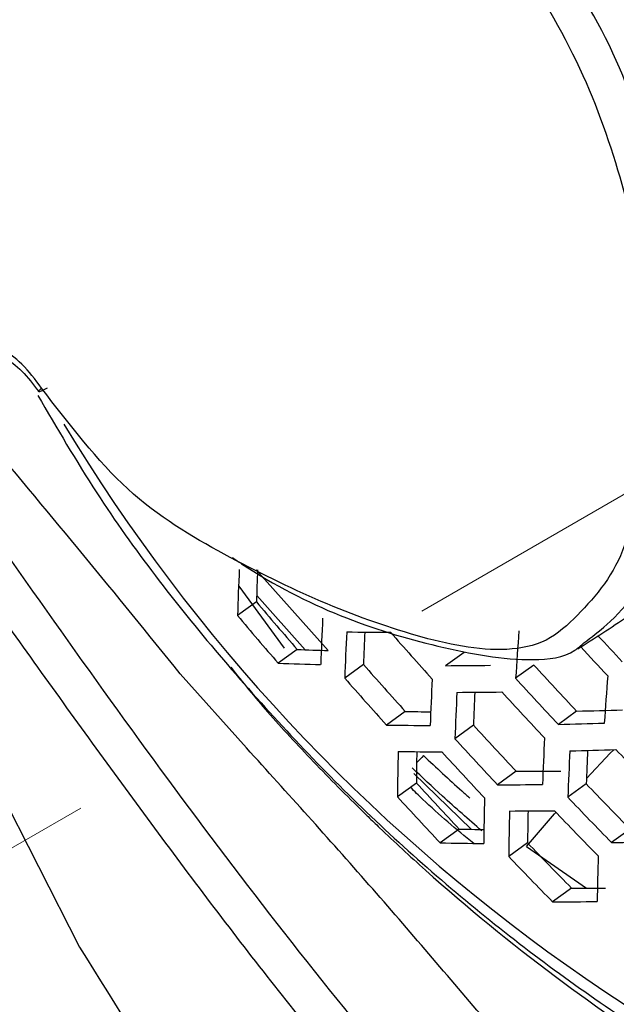
# Model space of a CAD drawing. Units: inches. Extents: x 2.7 to 93.3, y 0.6 to 71.8.
# Drawn here: x 55.7 to 56.1, y 24 to 24.5 of the extents above; entities that cross this region are included whole.
import ezdxf

# ---------------------------------------------------------------- set-up
doc = ezdxf.new("R2010")
doc.units = ezdxf.units.IN
doc.header["$LTSCALE"] = 4
doc.header["$MEASUREMENT"] = 0
doc.linetypes.add('PHANTOM', pattern=[0.5, 0.25, -0.05, 0.05, -0.05, 0.05, -0.05])

msp = doc.modelspace()

# ---------------------------------------------------------------- linework, layer by layer
at = {"color": 7, "linetype": 'PHANTOM', "lineweight": 18}
msp.add_line((56.81839, 24.73417), (52.25447, 22.09948), dxfattribs=at)
at = {"color": 7, "linetype": 'Continuous', "lineweight": 25}
for p, q in [((55.61111, 24.39197), (55.7784, 24.0636)), ((55.86812, 24.25518), (55.90481, 24.21421)), ((55.85927, 24.2469), (55.88242, 24.21546)), ((55.89311, 24.2146), (55.86843, 24.24218)), ((55.86831, 24.23889), (55.85867, 24.23191)), ((55.88897, 24.21474), (55.87933, 24.20776)), ((55.97377, 24.21326), (55.96442, 24.20649)), ((55.9227, 24.20703), (55.91316, 24.20012)), ((56.00923, 24.20681), (55.99996, 24.20009)), ((55.86324, 24.16475), (55.82956, 24.20243)), ((55.86324, 24.16475), (55.82956, 24.20243)), ((55.9439, 24.18328), (55.93436, 24.17636)), ((56.03095, 24.18343), (56.02166, 24.1767)), ((55.97856, 24.17624), (55.9691, 24.16939)), ((56.00029, 24.15287), (55.99082, 24.14601)), ((55.94956, 24.14688), (55.9399, 24.13988)), ((55.94821, 24.15171), (55.9774, 24.12343)), ((56.03584, 24.14647), (56.02645, 24.13967)), ((55.97132, 24.12353), (55.96164, 24.11652)), ((56.0581, 24.12348), (56.04869, 24.11667)), ((56.00604, 24.11653), (55.99645, 24.10959)), ((56.00545, 24.11475), (56.03595, 24.09359)), ((56.02834, 24.09357), (56.01873, 24.08661))]:
    msp.add_line(p, q, dxfattribs=at)
at = {"color": 7, "linetype": 'Continuous', "lineweight": 25, "flags": 128}
for points in [[(56.03594, 24.14915), (56.04804, 24.162), (56.04982, 24.16384)], [(56.00545, 24.11475), (56.01977, 24.13127), (56.02045, 24.13203)]]:
    msp.add_lwpolyline(points, dxfattribs=at)
at = {"color": 7, "linetype": 'Continuous', "lineweight": 25}
for centre, radius, start, end in [((56.55597, 24.8031), 0.91734, 211.10707, 258.30129), ((57.5812, 24.1746), 1.72349, 177.31305, 178.09453), ((57.53138, 24.18969), 1.6638, 177.74692, 178.30534), ((58.07018, 26.10162), 2.88409, 220.23029, 220.86165), ((58.09192, 26.12148), 2.92539, 220.23474, 220.85719), ((57.65134, 24.14504), 1.75151, 177.19937, 177.96962), ((57.67079, 24.13683), 1.75877, 177.17037, 177.93776), ((55.94444, 26.37088), 2.14744, 269.19227, 269.78568), ((57.62154, 24.15189), 1.69974, 177.58367, 178.1408), ((58.19864, 26.21863), 3.01636, 221.41055, 222.01535), ((57.9928, 24.07275), 1.9969, 175.65287, 176.34385), ((58.3235, 26.33264), 3.10841, 222.77374, 223.10556), ((55.96007, 26.0136), 1.80026, 267.73661, 268.23953), ((58.30809, 26.31856), 3.09779, 222.74338, 223.11441), ((55.94741, 26.07896), 1.87244, 267.91613, 268.57743), ((58.11752, 26.14453), 2.92765, 221.43678, 222.05994), ((58.23174, 26.24883), 3.01817, 222.57656, 223.18237), ((55.9525, 26.61435), 2.40789, 270.28364, 270.82664), ((58.13906, 26.16421), 2.96854, 221.42449, 222.03905), ((57.73682, 24.10895), 1.78154, 177.08039, 177.83896), ((58.25278, 26.26805), 3.05805, 222.55013, 223.148), ((58.05303, 24.04714), 2.01222, 175.60457, 176.2908), ((57.75511, 24.10122), 1.78731, 177.05787, 177.81424), ((55.95924, 26.58962), 2.39669, 270.26097, 270.80622), ((57.70635, 24.11624), 1.72883, 177.4547, 178.01129), ((58.23653, 26.25321), 3.04587, 222.55813, 223.1584), ((55.98121, 26.20847), 2.02554, 268.94459, 269.3102), ((55.97788, 26.78888), 2.60599, 271.16677, 271.67949), ((60.48294, 26.79417), 5.54371, 208.13464, 232.24766), ((55.96278, 26.84131), 2.66526, 271.26595, 271.76847), ((55.96765, 26.28516), 2.10906, 269.09542, 269.69831), ((58.15677, 26.18036), 2.95992, 222.61644, 223.23423), ((58.17823, 26.19996), 3.00058, 222.58844, 223.19782), ((57.81711, 24.07499), 1.80493, 176.98968, 177.73941), ((57.52302, 24.12461), 1.58319, 178.61154, 179.44728), ((55.97452, 26.25982), 2.09713, 269.0648, 269.67071), ((57.47502, 24.13854), 1.52548, 179.08754, 179.68685), ((58.16116, 26.18437), 2.98686, 222.59781, 223.21), ((57.83426, 24.06773), 1.80924, 176.97317, 177.72129), ((55.96988, 26.81551), 2.65287, 271.24549, 271.75012), ((57.7859, 24.08272), 1.75122, 177.35701, 177.91391), ((58.26698, 26.28081), 3.0647, 223.68916, 224.2873), ((56.07456, 24.04246), 0.16956, 135.7108, 137.4481), ((55.99834, 26.44831), 2.29544, 270.04876, 270.61526), ((58.07797, 26.10839), 2.89441, 222.66319, 223.29504), ((55.98371, 26.50002), 2.35403, 270.17318, 270.72718), ((58.18839, 26.20899), 2.98118, 223.77643, 224.39147), ((58.09992, 26.12843), 2.93599, 222.63328, 223.25614), ((57.58661, 24.09787), 1.60295, 178.51716, 179.34366), ((58.20986, 26.22862), 3.02175, 223.73345, 224.34016), ((57.60422, 24.09045), 1.60788, 178.49387, 179.31811), ((55.99095, 26.47354), 2.34084, 270.14557, 270.70233), ((57.55665, 24.10438), 1.55066, 178.95167, 179.55116), ((58.19313, 26.21333), 3.00871, 223.74714, 224.3565), ((56.01294, 26.09048), 1.96739, 268.78803, 269.15312), ((55.99563, 26.72206), 2.60593, 271.16666, 271.6794), ((55.99937, 26.16814), 2.05197, 268.94654, 269.56415), ((58.11118, 26.13844), 2.91886, 223.84474, 224.47304), ((58.13311, 26.1585), 2.96029, 223.79901, 224.41843), ((57.66392, 24.06528), 1.62264, 178.42473, 179.24225), ((56.03192, 26.31449), 2.22093, 269.90765, 270.35516), ((56.01715, 26.37771), 2.2911, 270.03935, 270.6068)]:
    msp.add_arc(centre, radius, start, end, dxfattribs=at)
for points, knots in [([(55.24815, 25.91343), (55.24069, 25.83782), (55.22581, 25.68698), (55.23765, 25.43861), (55.27398, 25.17989), (55.33646, 24.91253), (55.42351, 24.64176), (55.53606, 24.37281), (55.67303, 24.11068), (55.83052, 23.86084), (56.00417, 23.62568), (56.19108, 23.40946), (56.38846, 23.21305), (56.52594, 23.10439), (56.59464, 23.05008)], [0, 0, 0, 0, 0.083305, 0.166204, 0.249793, 0.332793, 0.416084, 0.499774, 0.582876, 0.66654, 0.749642, 0.832672, 0.916376, 1, 1, 1, 1]), ([(55.68733, 24.50008), (55.68283, 24.5213), (55.67385, 24.56368), (55.69237, 24.62789), (55.71837, 24.68192), (55.75102, 24.71829), (55.77667, 24.72787), (55.80736, 24.72356), (55.84723, 24.71423), (55.87928, 24.68773), (55.89512, 24.67463)], [0, 0, 0, 0, 0.125717, 0.251059, 0.50227, 0.627496, 0.689701, 0.752767, 0.877891, 1, 1, 1, 1]), ([(56.08488, 24.39422), (56.08036, 24.41452), (56.07143, 24.45471), (56.05229, 24.51921), (56.01415, 24.57722), (55.98691, 24.61349), (55.97314, 24.63182)], [0, 0, 0, 0, 0.249642, 0.494021, 0.744175, 1, 1, 1, 1]), ([(55.96109, 24.6197), (55.97419, 24.60243), (56.00035, 24.56793), (56.03444, 24.51085), (56.05521, 24.4507), (56.06358, 24.41214), (56.06775, 24.39288)], [0, 0, 0, 0, 0.253305, 0.505665, 0.753084, 1, 1, 1, 1]), ([(55.75912, 24.34742), (55.75591, 24.35173), (55.74952, 24.36031), (55.74189, 24.36559), (55.7381, 24.36821)], [0, 0, 0, 0, 0.5028097, 1, 1, 1, 1]), ([(55.73997, 24.36333), (55.74311, 24.36112), (55.74943, 24.35666), (55.75492, 24.34932), (55.75769, 24.34563)], [0, 0, 0, 0, 0.496562, 1, 1, 1, 1]), ([(55.76194, 24.34739), (55.76103, 24.34689), (55.75912, 24.34586), (55.75765, 24.3454), (55.75752, 24.34587), (55.7586, 24.34692), (55.75912, 24.34742)], [0, 0, 0, 0, 0.240704, 0.5, 0.759296, 1, 1, 1, 1]), ([(56.06289, 24.31787), (56.06164, 24.29993), (56.05913, 24.26363), (56.03638, 24.23655), (56.01648, 24.21791), (55.98892, 24.2124), (55.93377, 24.22388), (55.86904, 24.2522), (55.80159, 24.29204), (55.77329, 24.32894), (55.75912, 24.34742)], [0, 0, 0, 0, 0.1221092, 0.2472329, 0.3102994, 0.3725036, 0.4977299, 0.7489411, 0.8742825, 1, 1, 1, 1]), ([(55.75723, 24.34374), (55.76694, 24.32711), (55.79399, 24.28078), (55.84835, 24.21092), (55.9184, 24.1352), (55.99585, 24.06786), (56.07903, 24.00968), (56.16688, 23.96124), (56.25811, 23.92462), (56.32551, 23.90338), (56.36206, 23.89805), (56.36736, 23.89728)], [0, 0, 0, 0, 0.072436, 0.201798, 0.331184, 0.460588, 0.59, 0.719408, 0.848786, 0.978103, 1, 1, 1, 1]), ([(55.82956, 24.20243), (55.81328, 24.22248), (55.7806, 24.26274), (55.74738, 24.30247), (55.7307, 24.32241)], [0, 0, 0, 0, 0.498118, 1, 1, 1, 1]), ([(56.19012, 23.73141), (56.17833, 23.73565), (56.15469, 23.74416), (56.10646, 23.77847), (56.05119, 23.83874), (55.98648, 23.91219), (55.92235, 23.9877), (55.85989, 24.06569), (55.79972, 24.14663), (55.74058, 24.22869), (55.70197, 24.28423), (55.68265, 24.31201)], [0, 0, 0, 0, 0.062143, 0.124497, 0.24877, 0.373932, 0.499054, 0.624305, 0.74952, 0.874702, 1, 1, 1, 1]), ([(56.03463, 24.21802), (56.03851, 24.22098), (56.05284, 24.23192), (56.07703, 24.26198), (56.07835, 24.29841), (56.079, 24.31636)], [0, 0, 0, 0, 0.158443, 0.585601, 1, 1, 1, 1]), ([(56.19867, 23.74993), (56.18794, 23.75373), (56.16627, 23.76141), (56.12165, 23.79298), (56.06858, 23.85001), (56.00779, 23.92203), (55.92225, 24.01871), (55.82206, 24.14796), (55.74643, 24.2561), (55.70858, 24.31022)], [0, 0, 0, 0, 0.0584332, 0.1181206, 0.239599, 0.3672719, 0.4930309, 0.7462666, 1, 1, 1, 1]), ([(55.85616, 24.26135), (55.85769, 24.26031), (55.89277, 24.23667), (55.94451, 24.21829), (56.00233, 24.20793), (56.02642, 24.21078), (56.03317, 24.21673), (56.03463, 24.21802)], [0, 0, 0, 0, 0.024147, 0.55222, 0.820277, 0.961017, 1, 1, 1, 1]), ([(56.03152, 24.21505), (56.04004, 24.22049), (56.05742, 24.23159), (56.07393, 24.24313), (56.08234, 24.24902)], [0, 0, 0, 0, 0.489951, 1, 1, 1, 1]), ([(55.85526, 24.20567), (55.86137, 24.19804), (55.87104, 24.18598), (55.88543, 24.17035), (55.89737, 24.15759), (55.90988, 24.14474), (55.91848, 24.1362), (55.92307, 24.13173), (55.9238, 24.13102), (55.92645, 24.12845), (55.93654, 24.11875), (55.96733, 24.09033), (56.01845, 24.04847), (56.08085, 24.00584), (56.13875, 23.97226), (56.22389, 23.93118), (56.29946, 23.9002), (56.35682, 23.89318), (56.36266, 23.89247)], [0, 0, 0, 0, 0.046515, 0.073613, 0.10146, 0.130058, 0.159404, 0.15956, 0.160796, 0.16424, 0.177284, 0.227997, 0.365581, 0.496071, 0.596705, 0.695297, 0.969001, 1, 1, 1, 1]), ([(55.61838, 24.18556), (55.62414, 24.17406), (55.67101, 24.08052), (55.77659, 23.91288), (55.91971, 23.7059), (56.05917, 23.53085), (56.16168, 23.41494), (56.23973, 23.3331), (56.30051, 23.27203), (56.38074, 23.19604), (56.48263, 23.10617), (56.55896, 23.0479), (56.59896, 23.01736)], [0, 0, 0, 0, 0.024215, 0.196965, 0.369696, 0.498738, 0.624454, 0.670297, 0.721812, 0.795885, 0.89302, 1, 1, 1, 1]), ([(55.98598, 24.02489), (55.96593, 24.04846), (55.92574, 24.09573), (55.88411, 24.1417), (55.86324, 24.16475)], [0, 0, 0, 0, 0.498845, 1, 1, 1, 1]), ([(55.95319, 24.16086), (55.95961, 24.15479), (55.96735, 24.14749), (55.97533, 24.14051), (55.97668, 24.13933)], [0, 0, 0, 0, 0.830764, 1, 1, 1, 1]), ([(55.98276, 24.12261), (55.97606, 24.12846), (55.96409, 24.13889), (55.9525, 24.14981), (55.94739, 24.15461)], [0, 0, 0, 0, 0.559987, 1, 1, 1, 1]), ([(55.97866, 24.11614), (55.96986, 24.12342), (55.95885, 24.13254), (55.94865, 24.14268), (55.94659, 24.14472)], [0, 0, 0, 0, 0.79836, 1, 1, 1, 1])]:
    msp.add_open_spline(points, degree=3, knots=knots, dxfattribs=at)
msp.add_open_spline([(55.7784, 24.0636), (55.8162, 24.00284), (55.8918, 23.88132), (56.01742, 23.70966), (56.14996, 23.54685), (56.24387, 23.44875), (56.29083, 23.3997)], degree=3, dxfattribs=at)

doc.saveas('drawing.dxf')
